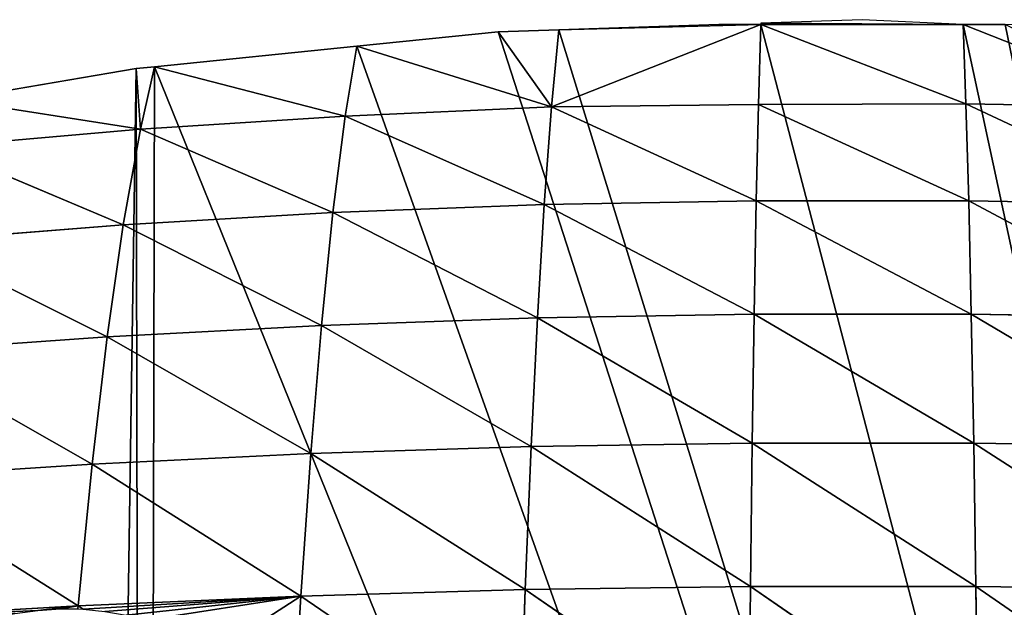
# Model space of a CAD drawing. Extents: x 3 to 400, y 0 to 535.
# Drawn here: x 159 to 197, y 512 to 535 of the extents above; entities that cross this region are included whole.
import ezdxf

# ---------------------------------------------------------------- set-up
doc = ezdxf.new("R2010")
doc.units = 0
doc.header["$LTSCALE"] = 25.4
doc.layers.get('0').update_dxf_attribs({"color": 13, "linetype": 'CONTINUOUS'})

msp = doc.modelspace()

# ---------------------------------------------------------------- linework, layer by layer
at = {"color": 155}
for p, q in [((191.505, 534.75), (187.656, 534.621)), ((195.353, 534.567), (191.505, 534.75)), ((179.675, 531.431, 9.41), (177.651, 534.284)), ((179.675, 531.431, 9.41), (177.651, 534.284)), ((179.675, 531.431, 9.41), (187.656, 534.567)), ((179.675, 531.431, 9.41), (187.656, 534.567)), ((179.96, 534.362), (179.675, 531.431, 9.41)), ((179.96, 534.362), (179.675, 531.431, 9.41)), ((187.656, 534.567), (179.96, 534.362)), ((186.054, 534.567), (179.96, 534.362)), ((187.656, 534.567), (179.96, 534.362)), ((187.656, 534.567), (179.96, 534.362)), ((186.054, 534.567), (187.656, 534.567)), ((187.656, 534.567), (187.566, 531.524, 9.553)), ((187.656, 534.567), (187.566, 531.524, 9.553)), ((187.656, 534.621), (187.656, 534.567)), ((195.353, 534.567), (187.656, 534.621)), ((195.353, 534.567), (187.656, 534.621)), ((187.656, 534.567), (195.463, 531.548, 9.375)), ((187.656, 534.567), (195.463, 531.548, 9.375)), ((195.353, 534.567), (196.955, 534.567)), ((195.353, 534.567), (203.351, 531.408, 9.206)), ((195.353, 534.567), (195.463, 531.548, 9.375)), ((195.353, 534.567), (195.463, 531.548, 9.375)), ((195.353, 534.567), (203.351, 531.408, 9.206)), ((195.353, 534.567), (196.955, 534.567)), ((172.263, 533.738), (171.824, 531.078, 8.585)), ((172.263, 533.738), (171.824, 531.078, 8.585)), ((179.675, 531.431, 9.41), (172.263, 533.738)), ((179.675, 531.431, 9.41), (172.263, 533.738)), ((164.032, 530.587, 7.401), (163.87, 532.888)), ((164.032, 530.587, 7.401), (163.87, 532.888)), ((164.566, 532.958), (164.032, 530.587, 7.401)), ((164.566, 532.958), (164.032, 530.587, 7.401)), ((171.824, 531.078, 8.585), (164.566, 532.958)), ((171.824, 531.078, 8.585), (164.566, 532.958)), ((164.032, 530.587, 7.401), (156.87, 531.697)), ((164.032, 530.587, 7.401), (156.87, 531.697)), ((171.824, 531.078, 8.585), (179.675, 531.431, 9.41)), ((171.824, 531.078, 8.585), (179.675, 531.431, 9.41)), ((179.675, 531.431, 9.41), (179.399, 527.717, 18.933)), ((179.675, 531.431, 9.41), (179.399, 527.717, 18.933)), ((179.675, 531.431, 9.41), (187.566, 531.524, 9.553)), ((179.675, 531.431, 9.41), (187.566, 531.524, 9.553)), ((179.675, 531.431, 9.41), (187.479, 527.854, 18.943)), ((179.675, 531.431, 9.41), (187.479, 527.854, 18.943)), ((187.566, 531.524, 9.553), (187.479, 527.854, 18.943)), ((187.566, 531.524, 9.553), (187.479, 527.854, 18.943)), ((187.566, 531.524, 9.553), (195.463, 531.548, 9.375)), ((187.566, 531.524, 9.553), (195.463, 531.548, 9.375)), ((187.566, 531.524, 9.553), (195.567, 527.859, 18.566)), ((187.566, 531.524, 9.553), (195.567, 527.859, 18.566)), ((195.463, 531.548, 9.375), (203.351, 531.408, 9.206)), ((195.463, 531.548, 9.375), (203.645, 527.716, 18.551)), ((195.463, 531.548, 9.375), (195.567, 527.859, 18.566)), ((195.463, 531.548, 9.375), (203.351, 531.408, 9.206)), ((195.463, 531.548, 9.375), (195.567, 527.859, 18.566)), ((195.463, 531.548, 9.375), (203.645, 527.716, 18.551)), ((164.032, 530.587, 7.401), (171.824, 531.078, 8.585)), ((164.032, 530.587, 7.401), (171.824, 531.078, 8.585)), ((171.824, 531.078, 8.585), (171.356, 527.408, 18.106)), ((171.824, 531.078, 8.585), (171.356, 527.408, 18.106)), ((171.824, 531.078, 8.585), (179.399, 527.717, 18.933)), ((171.824, 531.078, 8.585), (179.399, 527.717, 18.933)), ((156.33, 529.912, 5.768), (164.032, 530.587, 7.401)), ((156.33, 529.912, 5.768), (164.032, 530.587, 7.401)), ((164.032, 530.587, 7.401), (163.373, 526.944, 16.871)), ((164.032, 530.587, 7.401), (163.373, 526.944, 16.871)), ((164.032, 530.587, 7.401), (171.356, 527.408, 18.106)), ((164.032, 530.587, 7.401), (171.356, 527.408, 18.106)), ((156.33, 529.912, 5.768), (163.373, 526.944, 16.871)), ((156.33, 529.912, 5.768), (163.373, 526.944, 16.871)), ((171.356, 527.408, 18.106), (179.399, 527.717, 18.933)), ((171.356, 527.408, 18.106), (179.399, 527.717, 18.933)), ((179.399, 527.717, 18.933), (179.142, 523.398, 28.233)), ((179.399, 527.717, 18.933), (179.142, 523.398, 28.233)), ((179.399, 527.717, 18.933), (187.479, 527.854, 18.943)), ((179.399, 527.717, 18.933), (187.479, 527.854, 18.943)), ((179.399, 527.717, 18.933), (187.398, 523.537, 28.078)), ((179.399, 527.717, 18.933), (187.398, 523.537, 28.078)), ((187.479, 527.854, 18.943), (187.398, 523.537, 28.078)), ((187.479, 527.854, 18.943), (187.398, 523.537, 28.078)), ((187.479, 527.854, 18.943), (195.567, 527.859, 18.566)), ((187.479, 527.854, 18.943), (195.567, 527.859, 18.566)), ((187.479, 527.854, 18.943), (195.665, 523.539, 27.517)), ((187.479, 527.854, 18.943), (195.665, 523.539, 27.517)), ((195.567, 527.859, 18.566), (203.645, 527.716, 18.551)), ((195.567, 527.859, 18.566), (203.921, 523.401, 27.667)), ((195.567, 527.859, 18.566), (195.665, 523.539, 27.517)), ((195.567, 527.859, 18.566), (203.645, 527.716, 18.551)), ((195.567, 527.859, 18.566), (195.665, 523.539, 27.517)), ((195.567, 527.859, 18.566), (203.921, 523.401, 27.667)), ((163.373, 526.944, 16.871), (171.356, 527.408, 18.106)), ((163.373, 526.944, 16.871), (171.356, 527.408, 18.106)), ((171.356, 527.408, 18.106), (170.92, 523.112, 27.387)), ((171.356, 527.408, 18.106), (170.92, 523.112, 27.387)), ((171.356, 527.408, 18.106), (179.142, 523.398, 28.233)), ((171.356, 527.408, 18.106), (179.142, 523.398, 28.233)), ((155.475, 526.321, 15.218), (163.373, 526.944, 16.871)), ((155.475, 526.321, 15.218), (163.373, 526.944, 16.871)), ((163.373, 526.944, 16.871), (162.757, 522.681, 26.12)), ((163.373, 526.944, 16.871), (162.757, 522.681, 26.12)), ((163.373, 526.944, 16.871), (170.92, 523.112, 27.387)), ((163.373, 526.944, 16.871), (170.92, 523.112, 27.387)), ((155.475, 526.321, 15.218), (162.757, 522.681, 26.12)), ((155.475, 526.321, 15.218), (162.757, 522.681, 26.12)), ((170.92, 523.112, 27.387), (179.142, 523.398, 28.233)), ((170.92, 523.112, 27.387), (179.142, 523.398, 28.233)), ((179.142, 523.398, 28.233), (178.902, 518.497, 37.231)), ((179.142, 523.398, 28.233), (178.902, 518.497, 37.231)), ((179.142, 523.398, 28.233), (187.398, 523.537, 28.078)), ((179.142, 523.398, 28.233), (187.398, 523.537, 28.078)), ((179.142, 523.398, 28.233), (187.324, 518.629, 36.908)), ((179.142, 523.398, 28.233), (187.324, 518.629, 36.908)), ((187.398, 523.537, 28.078), (187.324, 518.629, 36.908)), ((187.398, 523.537, 28.078), (187.324, 518.629, 36.908)), ((187.398, 523.537, 28.078), (195.665, 523.539, 27.517)), ((187.398, 523.537, 28.078), (195.665, 523.539, 27.517)), ((187.398, 523.537, 28.078), (195.757, 518.631, 36.17)), ((187.398, 523.537, 28.078), (195.757, 518.631, 36.17)), ((195.665, 523.539, 27.517), (195.757, 518.631, 36.17)), ((195.665, 523.539, 27.517), (203.921, 523.401, 27.667)), ((195.665, 523.539, 27.517), (204.178, 518.501, 36.486)), ((195.665, 523.539, 27.517), (203.921, 523.401, 27.667)), ((195.665, 523.539, 27.517), (195.757, 518.631, 36.17)), ((195.665, 523.539, 27.517), (204.178, 518.501, 36.486)), ((162.757, 522.681, 26.12), (170.92, 523.112, 27.387)), ((162.757, 522.681, 26.12), (170.92, 523.112, 27.387)), ((170.92, 523.112, 27.387), (170.515, 518.233, 36.368)), ((170.92, 523.112, 27.387), (170.515, 518.233, 36.368)), ((170.92, 523.112, 27.387), (178.902, 518.497, 37.231)), ((170.92, 523.112, 27.387), (178.902, 518.497, 37.231)), ((154.678, 522.103, 24.433), (162.757, 522.681, 26.12)), ((154.678, 522.103, 24.433), (162.757, 522.681, 26.12)), ((162.757, 522.681, 26.12), (162.185, 517.834, 35.076)), ((162.757, 522.681, 26.12), (162.185, 517.834, 35.076)), ((162.757, 522.681, 26.12), (170.515, 518.233, 36.368)), ((162.757, 522.681, 26.12), (170.515, 518.233, 36.368)), ((154.678, 522.103, 24.433), (162.185, 517.834, 35.076)), ((154.678, 522.103, 24.433), (162.185, 517.834, 35.076)), ((178.902, 518.497, 37.231), (187.324, 518.629, 36.908)), ((178.902, 518.497, 37.231), (187.324, 518.629, 36.908)), ((187.324, 518.629, 36.908), (187.256, 513.174, 45.383)), ((187.324, 518.629, 36.908), (187.256, 513.174, 45.383)), ((187.324, 518.629, 36.908), (195.757, 518.631, 36.17)), ((187.324, 518.629, 36.908), (195.757, 518.631, 36.17)), ((187.324, 518.629, 36.908), (195.842, 513.175, 44.475)), ((187.324, 518.629, 36.908), (195.842, 513.175, 44.475)), ((195.757, 518.631, 36.17), (195.842, 513.175, 44.475)), ((195.757, 518.631, 36.17), (204.178, 518.501, 36.486)), ((195.757, 518.631, 36.17), (204.416, 513.055, 44.953)), ((195.757, 518.631, 36.17), (204.178, 518.501, 36.486)), ((195.757, 518.631, 36.17), (195.842, 513.175, 44.475)), ((195.757, 518.631, 36.17), (204.416, 513.055, 44.953)), ((162.185, 517.834, 35.076), (170.515, 518.233, 36.368)), ((162.185, 517.834, 35.076), (170.515, 518.233, 36.368)), ((170.515, 518.233, 36.368), (170.14, 512.808, 44.994)), ((170.515, 518.233, 36.368), (170.14, 512.808, 44.994)), ((170.515, 518.233, 36.368), (178.902, 518.497, 37.231)), ((170.515, 518.233, 36.368), (178.902, 518.497, 37.231)), ((170.515, 518.233, 36.368), (178.682, 513.052, 45.871)), ((170.515, 518.233, 36.368), (178.682, 513.052, 45.871)), ((178.902, 518.497, 37.231), (178.682, 513.052, 45.871)), ((178.902, 518.497, 37.231), (178.682, 513.052, 45.871)), ((178.902, 518.497, 37.231), (187.256, 513.174, 45.383)), ((178.902, 518.497, 37.231), (187.256, 513.174, 45.383)), ((153.936, 517.3, 33.356), (162.185, 517.834, 35.076)), ((153.936, 517.3, 33.356), (162.185, 517.834, 35.076)), ((162.185, 517.834, 35.076), (161.655, 512.441, 43.68)), ((162.185, 517.834, 35.076), (161.655, 512.441, 43.68)), ((162.185, 517.834, 35.076), (170.14, 512.808, 44.994)), ((162.185, 517.834, 35.076), (170.14, 512.808, 44.994)), ((153.936, 517.3, 33.356), (161.655, 512.441, 43.68)), ((153.936, 517.3, 33.356), (161.655, 512.441, 43.68)), ((170.14, 512.808, 44.994), (178.682, 513.052, 45.871)), ((170.14, 512.808, 44.994), (178.682, 513.052, 45.871)), ((178.682, 513.052, 45.871), (178.479, 507.101, 54.103)), ((178.682, 513.052, 45.871), (178.479, 507.101, 54.103)), ((178.682, 513.052, 45.871), (187.256, 513.174, 45.383)), ((178.682, 513.052, 45.871), (187.256, 513.174, 45.383)), ((178.682, 513.052, 45.871), (187.195, 507.213, 53.456)), ((178.682, 513.052, 45.871), (187.195, 507.213, 53.456)), ((187.256, 513.174, 45.383), (187.195, 507.213, 53.456)), ((187.256, 513.174, 45.383), (187.195, 507.213, 53.456)), ((187.256, 513.174, 45.383), (195.842, 513.175, 44.475)), ((187.256, 513.174, 45.383), (195.842, 513.175, 44.475)), ((187.256, 513.174, 45.383), (195.921, 507.214, 52.387)), ((187.256, 513.174, 45.383), (195.921, 507.214, 52.387)), ((195.842, 513.175, 44.475), (195.921, 507.214, 52.387)), ((195.842, 513.175, 44.475), (204.416, 513.055, 44.953)), ((195.842, 513.175, 44.475), (204.636, 507.104, 53.02)), ((195.842, 513.175, 44.475), (204.416, 513.055, 44.953)), ((195.842, 513.175, 44.475), (195.921, 507.214, 52.387)), ((195.842, 513.175, 44.475), (204.636, 507.104, 53.02)), ((161.655, 512.441, 43.68), (170.14, 512.808, 44.994)), ((161.655, 512.441, 43.68), (170.14, 512.808, 44.994)), ((170.14, 512.808, 44.994), (169.963, 509.76, 49.22)), ((170.14, 512.808, 44.994), (169.963, 509.76, 49.22)), ((170.14, 512.808, 44.994), (178.479, 507.101, 54.103)), ((170.14, 512.808, 44.994), (178.479, 507.101, 54.103)), ((153.25, 511.949, 41.933), (161.655, 512.441, 43.68)), ((153.25, 511.949, 41.933), (161.655, 512.441, 43.68)), ((161.655, 512.441, 43.68), (161.645, 512.319, 43.85)), ((161.655, 512.441, 43.68), (161.645, 512.319, 43.85)), ((161.655, 512.441, 43.68), (161.843, 512.31, 43.903)), ((161.655, 512.441, 43.68), (161.843, 512.31, 43.903))]:
    msp.add_line(p, q, dxfattribs=at)
at = {"color": 0}
for p, q in [((172.263, 533.738), (177.651, 534.284)), ((172.263, 533.738), (177.651, 534.284)), ((177.651, 534.284), (179.96, 534.362)), ((177.651, 534.284), (179.96, 534.362)), ((187.656, 534.567), (195.353, 534.567)), ((187.656, 534.567), (195.353, 534.567)), ((187.656, 534.567), (195.353, 534.567)), ((164.566, 532.958), (172.263, 533.738)), ((164.566, 532.958), (172.263, 533.738)), ((156.87, 531.697), (163.87, 532.888)), ((156.87, 531.697), (163.87, 532.888)), ((163.87, 532.888), (164.566, 532.958)), ((163.87, 532.888), (164.566, 532.958))]:
    msp.add_line(p, q, dxfattribs=at)

# ---------------------------------------------------------------- meshes
at = {"color": 155}
mesh = msp.add_polyface(dxfattribs=at)
corners = [(195.353, 534.567), (191.505, 534.75), (187.656, 534.621)]
mesh.append_faces([[corners[k] for k in face] for face in [(0, 1, 2)]], dxfattribs={"color": 155})
at = {"color": 95}
mesh = msp.add_polyface(dxfattribs=at)
corners = [(155.826, 365.043), (156.87, 531.697), (150.235, 530.569), (161.395, 366.392), (163.87, 532.888), (164.197, 366.81), (164.566, 532.958), (231.161, 368.302), (232.775, 530.569), (226.14, 531.697), (239.531, 366.871), (233.836, 530.314), (241.533, 528.462), (18.381, 384.499), (18.493, 391.645), (18.33, 386.722), (18.51, 378.857), (18.59, 394.585), (18.629, 377.353), (18.965, 398.791), (19.13, 371.011), (19.29, 402.425), (19.239, 370.206), (20.188, 363.206), (19.802, 405.937), (20.427, 410.221), (20.216, 363.06), (21.594, 355.914), (21.009, 413.083), (21.998, 417.951), (21.681, 355.462), (23.363, 348.768), (22.595, 420.229), (24, 425.595), (23.606, 347.801), (25.527, 341.622), (24.574, 427.375), (26.027, 431.888), (26.027, 341.622), (26.427, 433.133), (28.105, 334.476), (26.961, 434.521), (29.273, 440.543), (28.726, 332.808), (31.117, 327.33), (29.777, 441.667), (32.529, 447.806), (31.909, 325.517), (33.723, 321.91), (33.048, 448.813), (33.723, 450.123), (34.592, 320.184), (36.187, 454.902), (35.494, 318.389), (38.561, 313.038), (36.807, 455.96), (41.42, 463.106), (39.474, 311.444), (40.878, 309.411), (41.42, 308.675), (44.668, 468.517), (41.42, 463.602), (42.347, 307.418), (42.676, 307), (59.123, 307), (45.952, 470.252), (49.117, 474.525), (49.468, 475), (51.449, 477.398), (54.624, 481.242), (56.813, 483.177), (58.36, 484.544), (64.51, 489.979), (340.514, 307), (64.665, 490.117), (66.725, 491.69), (72.207, 495.876), (75.371, 498.293), (76.198, 498.836), (76.531, 499.054), (79.903, 501.27), (87.6, 505.982), (87.6, 506.24), (95.297, 510.557), (98.553, 512.383), (100.13, 513.128), (102.993, 514.482), (110.69, 518.121), (110.906, 518.223), (116.154, 520.274), (118.387, 521.147), (123.683, 523.217), (126.083, 523.971), (133.78, 526.387), (136.815, 527.34), (137.15, 527.42), (141.477, 528.462), (149.173, 530.314), (172.263, 533.738), (177.651, 534.284), (179.96, 534.362), (187.656, 534.567), (195.353, 534.567), (196.955, 534.567), (203.05, 534.362), (205.358, 534.284), (210.746, 533.738), (218.443, 532.958), (219.139, 532.888), (239.531, 366.81), (245.86, 527.42), (246.194, 527.34), (249.23, 526.387), (256.926, 523.971), (259.327, 523.217), (264.623, 521.147), (266.855, 520.274), (272.103, 518.223), (272.32, 518.121), (280.016, 514.482), (282.88, 513.128), (284.457, 512.383), (287.713, 510.557), (295.41, 505.982), (295.869, 505.982), (296.322, 505.728), (303.106, 501.27), (306.479, 499.054), (306.811, 498.836), (307.638, 498.293), (310.803, 495.876), (316.284, 491.69), (318.344, 490.117), (318.5, 489.979), (324.65, 484.544), (326.196, 483.177), (328.385, 481.242), (331.561, 477.398), (333.542, 475), (333.893, 474.525), (337.057, 470.252), (341.59, 463.106), (341.354, 308.072), (341.59, 308.436), (341.918, 463.106), (342.414, 309.71), (342.773, 461.812), (343.535, 311.444), (346.203, 455.96), (344.449, 313.038), (347.515, 318.389), (346.823, 454.902), (349.286, 450.123), (348.418, 320.184), (349.286, 321.91), (349.961, 448.813), (351.101, 325.517), (350.481, 447.806), (353.233, 441.667), (351.892, 327.33), (354.283, 332.808), (353.737, 440.543), (356.049, 434.521), (354.905, 334.476), (356.983, 341.622), (357.482, 341.622), (356.582, 433.133), (356.983, 431.888), (359.647, 348.768), (358.436, 427.375), (359.009, 425.595), (360.415, 420.229), (361.328, 355.462), (361.011, 417.951), (362.001, 413.083), (361.415, 355.914), (362.793, 363.06), (362.583, 410.221), (363.208, 405.937), (362.821, 363.206), (363.77, 370.206), (363.72, 402.425), (364.044, 398.791), (363.879, 371.011), (364.381, 377.353), (364.42, 394.585), (364.499, 378.857), (364.517, 391.645), (364.629, 384.499), (364.68, 386.722)]
mesh.append_faces([[corners[k] for k in face] for face in [(13, 14, 15), (56, 60, 61), (164, 163, 165), (187, 188, 189)]], dxfattribs={"vtx0": -1, "color": 95})
mesh.append_faces([[corners[k] for k in face] for face in [(1, 3, 4), (4, 5, 6), (8, 10, 11), (11, 10, 12), (14, 16, 17), (17, 18, 19), (19, 20, 21), (21, 23, 24), (24, 23, 25), (25, 27, 28), (28, 27, 29), (29, 31, 32), (32, 31, 33), (33, 35, 36), (36, 35, 37), (37, 38, 39), (39, 40, 41), (41, 40, 42), (42, 44, 45), (45, 44, 46), (46, 48, 49), (49, 48, 50), (50, 51, 52), (52, 54, 55), (55, 54, 56), (60, 64, 65), (65, 64, 66), (66, 64, 67), (67, 64, 68), (68, 64, 69), (69, 64, 70), (70, 64, 71), (71, 64, 72), (72, 0, 74), (74, 0, 75), (75, 0, 76), (76, 0, 77), (77, 0, 78), (78, 0, 79), (79, 0, 80), (80, 0, 81), (81, 0, 82), (82, 0, 83), (83, 0, 84), (84, 0, 85), (85, 0, 86), (86, 0, 87), (87, 0, 88), (88, 0, 89), (89, 0, 90), (90, 0, 91), (91, 0, 92), (92, 0, 93), (93, 0, 94), (94, 0, 95), (95, 0, 96), (96, 0, 97), (97, 0, 2), (0, 73, 5), (6, 7, 98), (98, 7, 99), (99, 7, 100), (100, 7, 101), (101, 7, 102), (102, 7, 103), (103, 7, 104), (104, 7, 105), (105, 7, 106), (106, 7, 107), (107, 7, 108), (108, 7, 9), (7, 73, 109), (109, 73, 10), (12, 73, 110), (110, 73, 111), (111, 73, 112), (112, 73, 113), (113, 73, 114), (114, 73, 115), (115, 73, 116), (116, 73, 117), (117, 73, 118), (118, 73, 119), (119, 73, 120), (120, 73, 121), (121, 73, 122), (122, 73, 123), (123, 73, 124), (124, 73, 125), (125, 73, 126), (126, 73, 127), (127, 73, 128), (128, 73, 129), (129, 73, 130), (130, 73, 131), (131, 73, 132), (132, 73, 133), (133, 73, 134), (134, 73, 135), (135, 73, 136), (136, 73, 137), (137, 73, 138), (138, 73, 139), (139, 73, 140), (140, 73, 141), (141, 143, 144), (144, 145, 146), (146, 147, 148), (148, 150, 151), (151, 150, 152), (152, 154, 155), (155, 156, 157), (157, 156, 158), (158, 160, 161), (161, 160, 162), (162, 164, 166), (167, 168, 169), (169, 168, 170), (170, 168, 171), (171, 172, 173), (173, 172, 174), (174, 176, 177), (177, 176, 178), (178, 180, 181), (181, 180, 182), (182, 184, 185), (185, 186, 187)]], dxfattribs={"vtx0": -1, "vtx1": -1, "color": 95})
mesh.append_faces([[corners[k] for k in face] for face in [(60, 56, 59), (72, 64, 0), (5, 73, 7), (5, 7, 6), (10, 73, 12), (162, 163, 164)]], dxfattribs={"vtx0": -1, "vtx1": -1, "vtx2": -1, "color": 95})
mesh.append_faces([[corners[k] for k in face] for face in [(0, 1, 2), (1, 0, 3), (4, 3, 5), (7, 8, 9), (8, 7, 10), (14, 13, 16), (17, 16, 18), (19, 18, 20), (21, 20, 22), (21, 22, 23), (25, 23, 26), (25, 26, 27), (29, 27, 30), (29, 30, 31), (33, 31, 34), (33, 34, 35), (37, 35, 38), (39, 38, 40), (42, 40, 43), (42, 43, 44), (46, 44, 47), (46, 47, 48), (50, 48, 51), (52, 51, 53), (52, 53, 54), (56, 54, 57), (56, 57, 58), (56, 58, 59), (60, 59, 62), (60, 62, 63), (60, 63, 64), (0, 64, 73), (141, 73, 142), (141, 142, 143), (144, 143, 145), (146, 145, 147), (148, 147, 149), (148, 149, 150), (152, 150, 153), (152, 153, 154), (155, 154, 156), (158, 156, 159), (158, 159, 160), (162, 160, 163), (164, 167, 166), (167, 164, 168), (171, 168, 172), (174, 172, 175), (174, 175, 176), (178, 176, 179), (178, 179, 180), (182, 180, 183), (182, 183, 184), (185, 184, 186), (187, 186, 188)]], dxfattribs={"vtx0": -1, "vtx2": -1, "color": 95})
at = {"color": 28}
mesh = msp.add_polyface(dxfattribs=at)
corners = [(179.675, 531.431, 9.41), (177.651, 534.284), (172.263, 533.738)]
mesh.append_faces([[corners[k] for k in face] for face in [(0, 1, 2)]], dxfattribs={"color": 28})
mesh = msp.add_polyface(dxfattribs=at)
corners = [(179.675, 531.431, 9.41), (179.96, 534.362), (177.651, 534.284)]
mesh.append_faces([[corners[k] for k in face] for face in [(0, 1, 2)]], dxfattribs={"color": 28})
mesh = msp.add_polyface(dxfattribs=at)
corners = [(179.675, 531.431, 9.41), (187.656, 534.567), (179.96, 534.362)]
mesh.append_faces([[corners[k] for k in face] for face in [(0, 1, 2)]], dxfattribs={"color": 28})
mesh = msp.add_polyface(dxfattribs=at)
corners = [(187.566, 531.524, 9.553), (187.656, 534.567), (179.675, 531.431, 9.41)]
mesh.append_faces([[corners[k] for k in face] for face in [(0, 1, 2)]], dxfattribs={"color": 28})
at = {"color": 155}
mesh = msp.add_polyface(dxfattribs=at)
corners = [(187.656, 534.567), (186.054, 534.567), (179.96, 534.362)]
mesh.append_faces([[corners[k] for k in face] for face in [(0, 1, 2)]], dxfattribs={"color": 155})
at = {"color": 28}
mesh = msp.add_polyface(dxfattribs=at)
corners = [(187.566, 531.524, 9.553), (195.463, 531.548, 9.375), (187.656, 534.567)]
mesh.append_faces([[corners[k] for k in face] for face in [(0, 1, 2)]], dxfattribs={"color": 28})
at = {"color": 155}
mesh = msp.add_polyface(dxfattribs=at)
corners = [(195.353, 534.567), (187.656, 534.621), (187.656, 534.567)]
mesh.append_faces([[corners[k] for k in face] for face in [(0, 1, 2)]], dxfattribs={"color": 155})
at = {"color": 28}
mesh = msp.add_polyface(dxfattribs=at)
corners = [(195.463, 531.548, 9.375), (195.353, 534.567), (187.656, 534.567)]
mesh.append_faces([[corners[k] for k in face] for face in [(0, 1, 2)]], dxfattribs={"color": 28})
mesh = msp.add_polyface(dxfattribs=at)
corners = [(203.351, 531.408, 9.206), (196.955, 534.567), (195.353, 534.567)]
mesh.append_faces([[corners[k] for k in face] for face in [(0, 1, 2)]], dxfattribs={"color": 28})
mesh = msp.add_polyface(dxfattribs=at)
corners = [(195.463, 531.548, 9.375), (203.351, 531.408, 9.206), (195.353, 534.567)]
mesh.append_faces([[corners[k] for k in face] for face in [(0, 1, 2)]], dxfattribs={"color": 28})
mesh = msp.add_polyface(dxfattribs=at)
corners = [(171.824, 531.078, 8.585), (172.263, 533.738), (164.566, 532.958)]
mesh.append_faces([[corners[k] for k in face] for face in [(0, 1, 2)]], dxfattribs={"color": 28})
mesh = msp.add_polyface(dxfattribs=at)
corners = [(179.675, 531.431, 9.41), (172.263, 533.738), (171.824, 531.078, 8.585)]
mesh.append_faces([[corners[k] for k in face] for face in [(0, 1, 2)]], dxfattribs={"color": 28})
mesh = msp.add_polyface(dxfattribs=at)
corners = [(164.032, 530.587, 7.401), (163.87, 532.888), (156.87, 531.697)]
mesh.append_faces([[corners[k] for k in face] for face in [(0, 1, 2)]], dxfattribs={"color": 28})
mesh = msp.add_polyface(dxfattribs=at)
corners = [(164.032, 530.587, 7.401), (164.566, 532.958), (163.87, 532.888)]
mesh.append_faces([[corners[k] for k in face] for face in [(0, 1, 2)]], dxfattribs={"color": 28})
mesh = msp.add_polyface(dxfattribs=at)
corners = [(171.824, 531.078, 8.585), (164.566, 532.958), (164.032, 530.587, 7.401)]
mesh.append_faces([[corners[k] for k in face] for face in [(0, 1, 2)]], dxfattribs={"color": 28})
mesh = msp.add_polyface(dxfattribs=at)
corners = [(164.032, 530.587, 7.401), (156.87, 531.697), (156.33, 529.912, 5.768)]
mesh.append_faces([[corners[k] for k in face] for face in [(0, 1, 2)]], dxfattribs={"color": 28})
mesh = msp.add_polyface(dxfattribs=at)
corners = [(179.399, 527.717, 18.933), (179.675, 531.431, 9.41), (171.824, 531.078, 8.585)]
mesh.append_faces([[corners[k] for k in face] for face in [(0, 1, 2)]], dxfattribs={"color": 28})
mesh = msp.add_polyface(dxfattribs=at)
corners = [(187.479, 527.854, 18.943), (179.675, 531.431, 9.41), (179.399, 527.717, 18.933)]
mesh.append_faces([[corners[k] for k in face] for face in [(0, 1, 2)]], dxfattribs={"color": 28})
mesh = msp.add_polyface(dxfattribs=at)
corners = [(187.479, 527.854, 18.943), (187.566, 531.524, 9.553), (179.675, 531.431, 9.41)]
mesh.append_faces([[corners[k] for k in face] for face in [(0, 1, 2)]], dxfattribs={"color": 28})
mesh = msp.add_polyface(dxfattribs=at)
corners = [(187.479, 527.854, 18.943), (195.567, 527.859, 18.566), (187.566, 531.524, 9.553)]
mesh.append_faces([[corners[k] for k in face] for face in [(0, 1, 2)]], dxfattribs={"color": 28})
mesh = msp.add_polyface(dxfattribs=at)
corners = [(195.567, 527.859, 18.566), (195.463, 531.548, 9.375), (187.566, 531.524, 9.553)]
mesh.append_faces([[corners[k] for k in face] for face in [(0, 1, 2)]], dxfattribs={"color": 28})
mesh = msp.add_polyface(dxfattribs=at)
corners = [(203.645, 527.716, 18.551), (203.351, 531.408, 9.206), (195.463, 531.548, 9.375)]
mesh.append_faces([[corners[k] for k in face] for face in [(0, 1, 2)]], dxfattribs={"color": 28})
mesh = msp.add_polyface(dxfattribs=at)
corners = [(195.567, 527.859, 18.566), (203.645, 527.716, 18.551), (195.463, 531.548, 9.375)]
mesh.append_faces([[corners[k] for k in face] for face in [(0, 1, 2)]], dxfattribs={"color": 28})
mesh = msp.add_polyface(dxfattribs=at)
corners = [(171.356, 527.408, 18.106), (171.824, 531.078, 8.585), (164.032, 530.587, 7.401)]
mesh.append_faces([[corners[k] for k in face] for face in [(0, 1, 2)]], dxfattribs={"color": 28})
mesh = msp.add_polyface(dxfattribs=at)
corners = [(179.399, 527.717, 18.933), (171.824, 531.078, 8.585), (171.356, 527.408, 18.106)]
mesh.append_faces([[corners[k] for k in face] for face in [(0, 1, 2)]], dxfattribs={"color": 28})
mesh = msp.add_polyface(dxfattribs=at)
corners = [(163.373, 526.944, 16.871), (164.032, 530.587, 7.401), (156.33, 529.912, 5.768)]
mesh.append_faces([[corners[k] for k in face] for face in [(0, 1, 2)]], dxfattribs={"color": 28})
mesh = msp.add_polyface(dxfattribs=at)
corners = [(171.356, 527.408, 18.106), (164.032, 530.587, 7.401), (163.373, 526.944, 16.871)]
mesh.append_faces([[corners[k] for k in face] for face in [(0, 1, 2)]], dxfattribs={"color": 28})
mesh = msp.add_polyface(dxfattribs=at)
corners = [(163.373, 526.944, 16.871), (156.33, 529.912, 5.768), (155.475, 526.321, 15.218)]
mesh.append_faces([[corners[k] for k in face] for face in [(0, 1, 2)]], dxfattribs={"color": 28})
mesh = msp.add_polyface(dxfattribs=at)
corners = [(179.142, 523.398, 28.233), (179.399, 527.717, 18.933), (171.356, 527.408, 18.106)]
mesh.append_faces([[corners[k] for k in face] for face in [(0, 1, 2)]], dxfattribs={"color": 28})
mesh = msp.add_polyface(dxfattribs=at)
corners = [(179.142, 523.398, 28.233), (187.398, 523.537, 28.078), (179.399, 527.717, 18.933)]
mesh.append_faces([[corners[k] for k in face] for face in [(0, 1, 2)]], dxfattribs={"color": 28})
mesh = msp.add_polyface(dxfattribs=at)
corners = [(187.398, 523.537, 28.078), (187.479, 527.854, 18.943), (179.399, 527.717, 18.933)]
mesh.append_faces([[corners[k] for k in face] for face in [(0, 1, 2)]], dxfattribs={"color": 28})
mesh = msp.add_polyface(dxfattribs=at)
corners = [(187.398, 523.537, 28.078), (195.665, 523.539, 27.517), (187.479, 527.854, 18.943)]
mesh.append_faces([[corners[k] for k in face] for face in [(0, 1, 2)]], dxfattribs={"color": 28})
mesh = msp.add_polyface(dxfattribs=at)
corners = [(195.665, 523.539, 27.517), (195.567, 527.859, 18.566), (187.479, 527.854, 18.943)]
mesh.append_faces([[corners[k] for k in face] for face in [(0, 1, 2)]], dxfattribs={"color": 28})
mesh = msp.add_polyface(dxfattribs=at)
corners = [(203.921, 523.401, 27.667), (203.645, 527.716, 18.551), (195.567, 527.859, 18.566)]
mesh.append_faces([[corners[k] for k in face] for face in [(0, 1, 2)]], dxfattribs={"color": 28})
mesh = msp.add_polyface(dxfattribs=at)
corners = [(203.921, 523.401, 27.667), (195.567, 527.859, 18.566), (195.665, 523.539, 27.517)]
mesh.append_faces([[corners[k] for k in face] for face in [(0, 1, 2)]], dxfattribs={"color": 28})
mesh = msp.add_polyface(dxfattribs=at)
corners = [(170.92, 523.112, 27.387), (171.356, 527.408, 18.106), (163.373, 526.944, 16.871)]
mesh.append_faces([[corners[k] for k in face] for face in [(0, 1, 2)]], dxfattribs={"color": 28})
mesh = msp.add_polyface(dxfattribs=at)
corners = [(179.142, 523.398, 28.233), (171.356, 527.408, 18.106), (170.92, 523.112, 27.387)]
mesh.append_faces([[corners[k] for k in face] for face in [(0, 1, 2)]], dxfattribs={"color": 28})
mesh = msp.add_polyface(dxfattribs=at)
corners = [(162.757, 522.681, 26.12), (163.373, 526.944, 16.871), (155.475, 526.321, 15.218)]
mesh.append_faces([[corners[k] for k in face] for face in [(0, 1, 2)]], dxfattribs={"color": 28})
mesh = msp.add_polyface(dxfattribs=at)
corners = [(170.92, 523.112, 27.387), (163.373, 526.944, 16.871), (162.757, 522.681, 26.12)]
mesh.append_faces([[corners[k] for k in face] for face in [(0, 1, 2)]], dxfattribs={"color": 28})
mesh = msp.add_polyface(dxfattribs=at)
corners = [(162.757, 522.681, 26.12), (155.475, 526.321, 15.218), (154.678, 522.103, 24.433)]
mesh.append_faces([[corners[k] for k in face] for face in [(0, 1, 2)]], dxfattribs={"color": 28})
mesh = msp.add_polyface(dxfattribs=at)
corners = [(178.902, 518.497, 37.231), (179.142, 523.398, 28.233), (170.92, 523.112, 27.387)]
mesh.append_faces([[corners[k] for k in face] for face in [(0, 1, 2)]], dxfattribs={"color": 28})
mesh = msp.add_polyface(dxfattribs=at)
corners = [(178.902, 518.497, 37.231), (187.324, 518.629, 36.908), (179.142, 523.398, 28.233)]
mesh.append_faces([[corners[k] for k in face] for face in [(0, 1, 2)]], dxfattribs={"color": 28})
mesh = msp.add_polyface(dxfattribs=at)
corners = [(187.324, 518.629, 36.908), (187.398, 523.537, 28.078), (179.142, 523.398, 28.233)]
mesh.append_faces([[corners[k] for k in face] for face in [(0, 1, 2)]], dxfattribs={"color": 28})
mesh = msp.add_polyface(dxfattribs=at)
corners = [(187.324, 518.629, 36.908), (195.757, 518.631, 36.17), (187.398, 523.537, 28.078)]
mesh.append_faces([[corners[k] for k in face] for face in [(0, 1, 2)]], dxfattribs={"color": 28})
mesh = msp.add_polyface(dxfattribs=at)
corners = [(195.757, 518.631, 36.17), (195.665, 523.539, 27.517), (187.398, 523.537, 28.078)]
mesh.append_faces([[corners[k] for k in face] for face in [(0, 1, 2)]], dxfattribs={"color": 28})
mesh = msp.add_polyface(dxfattribs=at)
corners = [(204.178, 518.501, 36.486), (203.921, 523.401, 27.667), (195.665, 523.539, 27.517)]
mesh.append_faces([[corners[k] for k in face] for face in [(0, 1, 2)]], dxfattribs={"color": 28})
mesh = msp.add_polyface(dxfattribs=at)
corners = [(204.178, 518.501, 36.486), (195.665, 523.539, 27.517), (195.757, 518.631, 36.17)]
mesh.append_faces([[corners[k] for k in face] for face in [(0, 1, 2)]], dxfattribs={"color": 28})
mesh = msp.add_polyface(dxfattribs=at)
corners = [(170.515, 518.233, 36.368), (170.92, 523.112, 27.387), (162.757, 522.681, 26.12)]
mesh.append_faces([[corners[k] for k in face] for face in [(0, 1, 2)]], dxfattribs={"color": 28})
mesh = msp.add_polyface(dxfattribs=at)
corners = [(178.902, 518.497, 37.231), (170.92, 523.112, 27.387), (170.515, 518.233, 36.368)]
mesh.append_faces([[corners[k] for k in face] for face in [(0, 1, 2)]], dxfattribs={"color": 28})
mesh = msp.add_polyface(dxfattribs=at)
corners = [(162.185, 517.834, 35.076), (162.757, 522.681, 26.12), (154.678, 522.103, 24.433)]
mesh.append_faces([[corners[k] for k in face] for face in [(0, 1, 2)]], dxfattribs={"color": 28})
mesh = msp.add_polyface(dxfattribs=at)
corners = [(170.515, 518.233, 36.368), (162.757, 522.681, 26.12), (162.185, 517.834, 35.076)]
mesh.append_faces([[corners[k] for k in face] for face in [(0, 1, 2)]], dxfattribs={"color": 28})
mesh = msp.add_polyface(dxfattribs=at)
corners = [(162.185, 517.834, 35.076), (154.678, 522.103, 24.433), (153.936, 517.3, 33.356)]
mesh.append_faces([[corners[k] for k in face] for face in [(0, 1, 2)]], dxfattribs={"color": 28})
mesh = msp.add_polyface(dxfattribs=at)
corners = [(187.256, 513.174, 45.383), (187.324, 518.629, 36.908), (178.902, 518.497, 37.231)]
mesh.append_faces([[corners[k] for k in face] for face in [(0, 1, 2)]], dxfattribs={"color": 28})
mesh = msp.add_polyface(dxfattribs=at)
corners = [(187.256, 513.174, 45.383), (195.842, 513.175, 44.475), (187.324, 518.629, 36.908)]
mesh.append_faces([[corners[k] for k in face] for face in [(0, 1, 2)]], dxfattribs={"color": 28})
mesh = msp.add_polyface(dxfattribs=at)
corners = [(195.842, 513.175, 44.475), (195.757, 518.631, 36.17), (187.324, 518.629, 36.908)]
mesh.append_faces([[corners[k] for k in face] for face in [(0, 1, 2)]], dxfattribs={"color": 28})
mesh = msp.add_polyface(dxfattribs=at)
corners = [(204.416, 513.055, 44.953), (204.178, 518.501, 36.486), (195.757, 518.631, 36.17)]
mesh.append_faces([[corners[k] for k in face] for face in [(0, 1, 2)]], dxfattribs={"color": 28})
mesh = msp.add_polyface(dxfattribs=at)
corners = [(204.416, 513.055, 44.953), (195.757, 518.631, 36.17), (195.842, 513.175, 44.475)]
mesh.append_faces([[corners[k] for k in face] for face in [(0, 1, 2)]], dxfattribs={"color": 28})
mesh = msp.add_polyface(dxfattribs=at)
corners = [(170.14, 512.808, 44.994), (170.515, 518.233, 36.368), (162.185, 517.834, 35.076)]
mesh.append_faces([[corners[k] for k in face] for face in [(0, 1, 2)]], dxfattribs={"color": 28})
mesh = msp.add_polyface(dxfattribs=at)
corners = [(178.682, 513.052, 45.871), (170.515, 518.233, 36.368), (170.14, 512.808, 44.994)]
mesh.append_faces([[corners[k] for k in face] for face in [(0, 1, 2)]], dxfattribs={"color": 28})
mesh = msp.add_polyface(dxfattribs=at)
corners = [(178.682, 513.052, 45.871), (178.902, 518.497, 37.231), (170.515, 518.233, 36.368)]
mesh.append_faces([[corners[k] for k in face] for face in [(0, 1, 2)]], dxfattribs={"color": 28})
mesh = msp.add_polyface(dxfattribs=at)
corners = [(178.682, 513.052, 45.871), (187.256, 513.174, 45.383), (178.902, 518.497, 37.231)]
mesh.append_faces([[corners[k] for k in face] for face in [(0, 1, 2)]], dxfattribs={"color": 28})
mesh = msp.add_polyface(dxfattribs=at)
corners = [(161.655, 512.441, 43.68), (162.185, 517.834, 35.076), (153.936, 517.3, 33.356)]
mesh.append_faces([[corners[k] for k in face] for face in [(0, 1, 2)]], dxfattribs={"color": 28})
mesh = msp.add_polyface(dxfattribs=at)
corners = [(170.14, 512.808, 44.994), (162.185, 517.834, 35.076), (161.655, 512.441, 43.68)]
mesh.append_faces([[corners[k] for k in face] for face in [(0, 1, 2)]], dxfattribs={"color": 28})
mesh = msp.add_polyface(dxfattribs=at)
corners = [(161.655, 512.441, 43.68), (153.936, 517.3, 33.356), (153.25, 511.949, 41.933)]
mesh.append_faces([[corners[k] for k in face] for face in [(0, 1, 2)]], dxfattribs={"color": 28})
mesh = msp.add_polyface(dxfattribs=at)
corners = [(178.479, 507.101, 54.103), (178.682, 513.052, 45.871), (170.14, 512.808, 44.994)]
mesh.append_faces([[corners[k] for k in face] for face in [(0, 1, 2)]], dxfattribs={"color": 28})
mesh = msp.add_polyface(dxfattribs=at)
corners = [(178.479, 507.101, 54.103), (187.195, 507.213, 53.456), (178.682, 513.052, 45.871)]
mesh.append_faces([[corners[k] for k in face] for face in [(0, 1, 2)]], dxfattribs={"color": 28})
mesh = msp.add_polyface(dxfattribs=at)
corners = [(187.195, 507.213, 53.456), (187.256, 513.174, 45.383), (178.682, 513.052, 45.871)]
mesh.append_faces([[corners[k] for k in face] for face in [(0, 1, 2)]], dxfattribs={"color": 28})
mesh = msp.add_polyface(dxfattribs=at)
corners = [(187.195, 507.213, 53.456), (195.921, 507.214, 52.387), (187.256, 513.174, 45.383)]
mesh.append_faces([[corners[k] for k in face] for face in [(0, 1, 2)]], dxfattribs={"color": 28})
mesh = msp.add_polyface(dxfattribs=at)
corners = [(195.921, 507.214, 52.387), (195.842, 513.175, 44.475), (187.256, 513.174, 45.383)]
mesh.append_faces([[corners[k] for k in face] for face in [(0, 1, 2)]], dxfattribs={"color": 28})
mesh = msp.add_polyface(dxfattribs=at)
corners = [(204.636, 507.104, 53.02), (204.416, 513.055, 44.953), (195.842, 513.175, 44.475)]
mesh.append_faces([[corners[k] for k in face] for face in [(0, 1, 2)]], dxfattribs={"color": 28})
mesh = msp.add_polyface(dxfattribs=at)
corners = [(204.636, 507.104, 53.02), (195.842, 513.175, 44.475), (195.921, 507.214, 52.387)]
mesh.append_faces([[corners[k] for k in face] for face in [(0, 1, 2)]], dxfattribs={"color": 28})
mesh = msp.add_polyface(dxfattribs=at)
corners = [(161.843, 512.31, 43.903), (170.14, 512.808, 44.994), (161.655, 512.441, 43.68), (162.678, 512.222, 44.207), (163.479, 512.079, 44.579), (164.238, 511.884, 45.016), (167.193, 510.894, 47.036), (169.963, 509.76, 49.22)]
mesh.append_faces([[corners[k] for k in face] for face in [(0, 1, 2), (1, 6, 7)]], dxfattribs={"vtx0": -1, "color": 28})
mesh.append_faces([[corners[k] for k in face] for face in [(1, 0, 3), (1, 3, 4), (1, 4, 5), (1, 5, 6)]], dxfattribs={"vtx0": -1, "vtx2": -1, "color": 28})
mesh = msp.add_polyface(dxfattribs=at)
corners = [(169.963, 509.76, 49.22), (178.479, 507.101, 54.103), (170.14, 512.808, 44.994), (172.586, 508.36, 51.535), (174.727, 507.005, 53.72)]
mesh.append_faces([[corners[k] for k in face] for face in [(0, 1, 2), (1, 3, 4)]], dxfattribs={"vtx0": -1, "color": 28})
mesh.append_faces([[corners[k] for k in face] for face in [(1, 0, 3)]], dxfattribs={"vtx0": -1, "vtx2": -1, "color": 28})
mesh = msp.add_polyface(dxfattribs=at)
corners = [(153.25, 511.949, 41.933), (157.506, 511.766, 43.43), (158.368, 511.983, 43.372), (156.666, 511.498, 43.564), (155.856, 511.184, 43.773), (155.086, 510.826, 44.055), (154.979, 510.768, 44.107), (160.118, 512.261, 43.488), (161.655, 512.441, 43.68), (159.241, 512.149, 43.392), (160.988, 512.318, 43.661), (161.645, 512.319, 43.85)]
mesh.append_faces([[corners[k] for k in face] for face in [(5, 0, 6), (8, 10, 11)]], dxfattribs={"vtx0": -1, "color": 28})
mesh.append_faces([[corners[k] for k in face] for face in [(1, 0, 3), (3, 0, 4), (4, 0, 5), (0, 7, 8), (7, 0, 9), (9, 0, 2)]], dxfattribs={"vtx0": -1, "vtx1": -1, "color": 28})
mesh.append_faces([[corners[k] for k in face] for face in [(0, 1, 2), (8, 7, 10)]], dxfattribs={"vtx0": -1, "vtx2": -1, "color": 28})
mesh = msp.add_polyface(dxfattribs=at)
corners = [(161.843, 512.31, 43.903), (161.655, 512.441, 43.68), (161.645, 512.319, 43.85)]
mesh.append_faces([[corners[k] for k in face] for face in [(0, 1, 2)]], dxfattribs={"color": 28})

doc.saveas('drawing.dxf')
